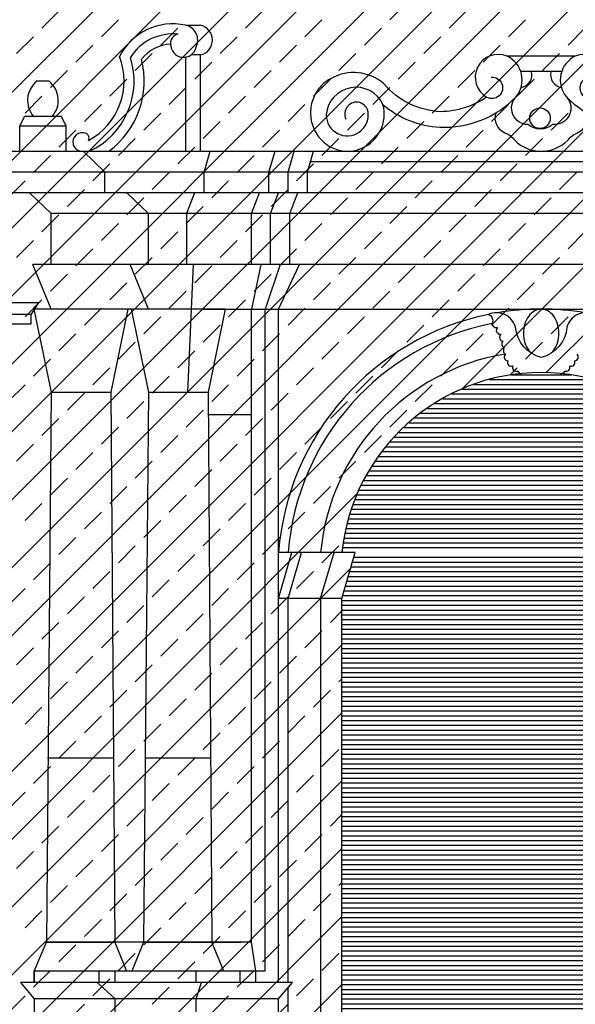
# Model space of a CAD drawing. Extents: x -40.4 to 22.6, y -23.5 to 35.9.
# Drawn here: x 0.1 to 3, y 1 to 6.1 of the extents above; entities that cross this region are included whole.
import ezdxf

# ---------------------------------------------------------------- set-up
doc = ezdxf.new("R2010")
doc.units = 0
doc.header["$MEASUREMENT"] = 0
doc.layers.get('0').update_dxf_attribs({"linetype": 'CONTINUOUS'})
doc.layers.add('MATERIALI', color=2, linetype='CONTINUOUS')

# ---------------------------------------------------------------- blocks, each defined once
blk = doc.blocks.new('*X0')
at = {"color": 0}
for p, q in [((-2.361, 3.2959), (7.9755, 13.6323)), ((-2.6241, 1.265), (7.988, 11.8771)), ((-2.506, 1.0295), (7.988, 11.5235)), ((-2.506, 0.676), (7.988, 11.17)), ((-2.506, 0.3224), (8.0338, 10.8622)), ((-2.506, -0.0311), (8.139, 10.6139)), ((-2.4863, -0.365), (8.139, 10.2603)), ((2.4064, 4.1741), (8.2082, 9.976)), ((2.8474, 4.2616), (8.5618, 9.976)), ((-2.361, 2.9423), (2.4016, 7.7049)), ((-2.361, 2.5887), (2.3831, 7.3328)), ((-2.361, 2.2352), (2.5235, 7.1197)), ((-2.361, 1.8816), (2.7579, 7.0005)), ((2.0329, 6.0988), (2.1213, 6.1872)), ((0.221, 6.0546), (0.3094, 6.143)), ((1.2816, 6.0546), (1.37, 6.143)), ((2.3423, 6.0546), (2.4307, 6.143)), ((0.5303, 6.0104), (0.6187, 6.0988)), ((0.8397, 5.9662), (0.9281, 6.0546)), ((1.591, 6.0104), (1.6794, 6.0988)), ((1.9003, 5.9662), (1.9887, 6.0546)), ((2.6517, 6.0104), (2.74, 6.0988)), ((2.961, 5.9662), (3.0494, 6.0546)), ((0.0884, 5.922), (0.1768, 6.0104)), ((1.149, 5.922), (1.2374, 6.0104)), ((2.2097, 5.922), (2.2981, 6.0104)), ((0.3977, 5.8778), (0.4861, 5.9662)), ((1.4584, 5.8778), (1.5468, 5.9662)), ((2.5191, 5.8778), (2.6075, 5.9662)), ((0.7071, 5.8336), (0.7955, 5.922)), ((1.7678, 5.8336), (1.8562, 5.922)), ((2.8284, 5.8336), (2.9168, 5.922)), ((1.0165, 5.7894), (1.1049, 5.8778)), ((2.0771, 5.7894), (2.1655, 5.8778)), ((0.2652, 5.7452), (0.3536, 5.8336)), ((1.3258, 5.7452), (1.4142, 5.8336)), ((2.3865, 5.7452), (2.4749, 5.8336)), ((0.5745, 5.701), (0.6629, 5.7894)), ((0.8839, 5.6569), (0.9723, 5.7452)), ((1.6352, 5.701), (1.7236, 5.7894)), ((1.9445, 5.6569), (2.0329, 5.7452)), ((2.6958, 5.701), (2.7842, 5.7894)), ((0.1326, 5.6127), (0.221, 5.701)), ((1.1932, 5.6127), (1.2816, 5.701)), ((2.2539, 5.6127), (2.3423, 5.701)), ((0.4419, 5.5685), (0.5303, 5.6569)), ((1.5026, 5.5685), (1.591, 5.6569)), ((2.5633, 5.5685), (2.6517, 5.6569)), ((0.7513, 5.5243), (0.8397, 5.6127)), ((1.812, 5.5243), (1.9003, 5.6127)), ((2.8726, 5.5243), (2.961, 5.6127)), ((1.0607, 5.4801), (1.149, 5.5685)), ((2.1213, 5.4801), (2.2097, 5.5685)), ((0.3094, 5.4359), (0.3977, 5.5243)), ((1.37, 5.4359), (1.4584, 5.5243)), ((2.4307, 5.4359), (2.5191, 5.5243)), ((0.6187, 5.3917), (0.7071, 5.4801)), ((0.9281, 5.3475), (1.0165, 5.4359)), ((1.6794, 5.3917), (1.7678, 5.4801)), ((1.9887, 5.3475), (2.0771, 5.4359)), ((2.74, 5.3917), (2.8284, 5.4801)), ((0.1768, 5.3033), (0.2652, 5.3917)), ((1.2374, 5.3033), (1.3258, 5.3917)), ((2.2981, 5.3033), (2.3865, 5.3917)), ((0.4861, 5.2591), (0.5745, 5.3475)), ((1.5468, 5.2591), (1.6352, 5.3475)), ((2.6075, 5.2591), (2.6958, 5.3475)), ((0.7955, 5.2149), (0.8839, 5.3033)), ((1.8562, 5.2149), (1.9445, 5.3033)), ((2.9168, 5.2149), (3.0052, 5.3033)), ((0.0442, 5.1707), (0.1326, 5.2591)), ((1.1049, 5.1707), (1.1932, 5.2591)), ((2.1655, 5.1707), (2.2539, 5.2591)), ((0.3536, 5.1265), (0.4419, 5.2149)), ((1.4142, 5.1265), (1.5026, 5.2149)), ((2.4749, 5.1265), (2.5633, 5.2149)), ((0.6629, 5.0823), (0.7513, 5.1707)), ((1.7236, 5.0823), (1.812, 5.1707)), ((2.7842, 5.0823), (2.8726, 5.1707)), ((0.221, 4.9939), (0.3094, 5.0823)), ((0.9723, 5.0381), (1.0607, 5.1265)), ((1.2816, 4.9939), (1.37, 5.0823)), ((2.0329, 5.0381), (2.1213, 5.1265)), ((2.3423, 4.9939), (2.4307, 5.0823)), ((0.5303, 4.9497), (0.6187, 5.0381)), ((1.591, 4.9497), (1.6794, 5.0381)), ((2.6517, 4.9497), (2.74, 5.0381)), ((0.8397, 4.9056), (0.9281, 4.9939)), ((1.9003, 4.9056), (1.9887, 4.9939)), ((2.961, 4.9056), (3.0494, 4.9939)), ((0.0884, 4.8614), (0.1768, 4.9497)), ((1.149, 4.8614), (1.2374, 4.9497)), ((2.2097, 4.8614), (2.2981, 4.9497)), ((0.3977, 4.8172), (0.4861, 4.9056)), ((1.4584, 4.8172), (1.5468, 4.9056)), ((2.5191, 4.8172), (2.6075, 4.9056)), ((0.7071, 4.773), (0.7955, 4.8614)), ((1.7678, 4.773), (1.8562, 4.8614)), ((2.8284, 4.773), (2.9168, 4.8614)), ((0.2652, 4.6846), (0.3536, 4.773)), ((1.0165, 4.7288), (1.1049, 4.8172)), ((1.3258, 4.6846), (1.4142, 4.773)), ((2.0771, 4.7288), (2.1655, 4.8172)), ((2.3865, 4.6846), (2.4749, 4.773)), ((0.5745, 4.6404), (0.6629, 4.7288)), ((1.6352, 4.6404), (1.7236, 4.7288)), ((2.6958, 4.6404), (2.7842, 4.7288)), ((0.8839, 4.5962), (0.9723, 4.6846)), ((1.9445, 4.5962), (2.0329, 4.6846)), ((0.1326, 4.552), (0.221, 4.6404)), ((1.1932, 4.552), (1.2816, 4.6404)), ((2.2539, 4.552), (2.3423, 4.6404)), ((0.4419, 4.5078), (0.5303, 4.5962)), ((1.5026, 4.5078), (1.591, 4.5962)), ((2.5633, 4.5078), (2.6517, 4.5962)), ((0.7513, 4.4636), (0.8397, 4.552)), ((1.812, 4.4636), (1.9003, 4.552)), ((2.8726, 4.4636), (2.961, 4.552)), ((0.3094, 4.3752), (0.3977, 4.4636)), ((1.0607, 4.4194), (1.149, 4.5078)), ((1.37, 4.3752), (1.4584, 4.4636)), ((2.1213, 4.4194), (2.2097, 4.5078)), ((2.4307, 4.3752), (2.5191, 4.4636)), ((0.6187, 4.331), (0.7071, 4.4194)), ((1.6794, 4.331), (1.7678, 4.4194)), ((2.74, 4.331), (2.8284, 4.4194)), ((0.9281, 4.2868), (1.0165, 4.3752)), ((1.9887, 4.2868), (2.0771, 4.3752)), ((0.1768, 4.2426), (0.2652, 4.331)), ((1.2374, 4.2426), (1.3258, 4.331)), ((2.2981, 4.2426), (2.3865, 4.331)), ((0.4861, 4.1984), (0.5745, 4.2868)), ((1.5468, 4.1984), (1.6352, 4.2868)), ((2.6577, 4.2487), (2.6958, 4.2868)), ((0.7955, 4.1543), (0.8839, 4.2426)), ((1.8562, 4.1543), (1.9445, 4.2426)), ((0.0442, 4.1101), (0.1326, 4.1984)), ((0.3536, 4.0659), (0.4419, 4.1543)), ((1.1049, 4.1101), (1.1932, 4.1984)), ((1.4142, 4.0659), (1.5026, 4.1543)), ((2.1655, 4.1101), (2.2539, 4.1984)), ((0.6629, 4.0217), (0.7513, 4.1101)), ((1.7236, 4.0217), (1.812, 4.1101)), ((0.9723, 3.9775), (1.0607, 4.0659)), ((2.0329, 3.9775), (2.1213, 4.0659)), ((0.221, 3.9333), (0.3094, 4.0217)), ((1.2816, 3.9333), (1.37, 4.0217)), ((0.5303, 3.8891), (0.6187, 3.9775)), ((1.591, 3.8891), (1.6794, 3.9775)), ((0.8397, 3.8449), (0.9281, 3.9333)), ((1.9003, 3.8449), (1.9887, 3.9333)), ((0.0884, 3.8007), (0.1768, 3.8891)), ((1.149, 3.8007), (1.2374, 3.8891)), ((0.3977, 3.7565), (0.4861, 3.8449)), ((0.7071, 3.7123), (0.7955, 3.8007)), ((1.4584, 3.7565), (1.5468, 3.8449)), ((1.7678, 3.7123), (1.8562, 3.8007)), ((1.0165, 3.6681), (1.1049, 3.7565)), ((0.2652, 3.6239), (0.3536, 3.7123)), ((1.3258, 3.6239), (1.4142, 3.7123)), ((0.5745, 3.5797), (0.6629, 3.6681)), ((1.6352, 3.5797), (1.7236, 3.6681)), ((-2.1328, -0.365), (1.8653, 3.6331)), ((0.8839, 3.5355), (0.9723, 3.6239)), ((0.1326, 3.4913), (0.221, 3.5797)), ((1.1932, 3.4913), (1.2816, 3.5797)), ((0.4419, 3.4471), (0.5303, 3.5355)), ((0.7513, 3.403), (0.8397, 3.4913)), ((1.5026, 3.4471), (1.591, 3.5355)), ((1.0607, 3.3588), (1.149, 3.4471)), ((0.3094, 3.3146), (0.3977, 3.403)), ((1.37, 3.3146), (1.4584, 3.403)), ((0.6187, 3.2704), (0.7071, 3.3588)), ((1.6794, 3.2704), (1.7678, 3.3588)), ((0.9281, 3.2262), (1.0165, 3.3146)), ((-1.7792, -0.365), (1.8292, 3.2434)), ((0.1768, 3.182), (0.2652, 3.2704)), ((1.2374, 3.182), (1.3258, 3.2704)), ((0.4861, 3.1378), (0.5745, 3.2262)), ((0.7955, 3.0936), (0.8839, 3.182)), ((1.5468, 3.1378), (1.6352, 3.2262)), ((0.0442, 3.0494), (0.1326, 3.1378)), ((1.1049, 3.0494), (1.1932, 3.1378)), ((0.3536, 3.0052), (0.4419, 3.0936)), ((1.4142, 3.0052), (1.5026, 3.0936)), ((0.6629, 2.961), (0.7513, 3.0494)), ((0.9723, 2.9168), (1.0607, 3.0052)), ((1.7236, 2.961), (1.783, 3.0204)), ((0.221, 2.8726), (0.3094, 2.961)), ((1.2816, 2.8726), (1.37, 2.961)), ((0.5303, 2.8284), (0.6187, 2.9168)), ((0.8397, 2.7842), (0.9281, 2.8726)), ((1.591, 2.8284), (1.6794, 2.9168)), ((-1.4257, -0.365), (1.783, 2.8437)), ((0.0884, 2.74), (0.1768, 2.8284)), ((1.149, 2.74), (1.2374, 2.8284)), ((0.3977, 2.6958), (0.4861, 2.7842)), ((1.4584, 2.6958), (1.5468, 2.7842)), ((0.7071, 2.6517), (0.7955, 2.74)), ((1.0165, 2.6075), (1.1049, 2.6958)), ((1.7678, 2.6517), (1.783, 2.6669)), ((0.2652, 2.5633), (0.3536, 2.6517)), ((1.3258, 2.5633), (1.4142, 2.6517)), ((0.5745, 2.5191), (0.6629, 2.6075)), ((1.6352, 2.5191), (1.7236, 2.6075)), ((0.1326, 2.4307), (0.221, 2.5191)), ((0.8839, 2.4749), (0.9723, 2.5633)), ((1.1932, 2.4307), (1.2816, 2.5191)), ((-1.0721, -0.365), (1.783, 2.4901)), ((0.4419, 2.3865), (0.5303, 2.4749)), ((1.5026, 2.3865), (1.591, 2.4749)), ((0.7513, 2.3423), (0.8397, 2.4307)), ((1.0607, 2.2981), (1.149, 2.3865)), ((0.3094, 2.2539), (0.3977, 2.3423)), ((1.37, 2.2539), (1.4584, 2.3423)), ((0.6187, 2.2097), (0.7071, 2.2981)), ((1.6794, 2.2097), (1.7678, 2.2981)), ((0.1768, 2.1213), (0.2652, 2.2097)), ((0.9281, 2.1655), (1.0165, 2.2539)), ((1.2374, 2.1213), (1.3258, 2.2097)), ((0.4861, 2.0771), (0.5745, 2.1655)), ((1.5468, 2.0771), (1.6352, 2.1655)), ((-0.7186, -0.365), (1.783, 2.1366)), ((0.7955, 2.0329), (0.8839, 2.1213)), ((0.0442, 1.9887), (0.1326, 2.0771)), ((1.1049, 1.9887), (1.1932, 2.0771)), ((0.3536, 1.9445), (0.4419, 2.0329)), ((1.4142, 1.9445), (1.5026, 2.0329)), ((0.6629, 1.9003), (0.7513, 1.9887)), ((1.7236, 1.9003), (1.783, 1.9598)), ((0.221, 1.812), (0.3094, 1.9003)), ((0.9723, 1.8562), (1.0607, 1.9445)), ((1.2816, 1.812), (1.37, 1.9003)), ((0.5303, 1.7678), (0.6187, 1.8562)), ((1.591, 1.7678), (1.6794, 1.8562)), ((0.8397, 1.7236), (0.9281, 1.812)), ((-0.365, -0.365), (1.783, 1.783)), ((0.0884, 1.6794), (0.1768, 1.7678)), ((1.149, 1.6794), (1.2374, 1.7678)), ((0.3977, 1.6352), (0.4861, 1.7236)), ((1.4584, 1.6352), (1.5468, 1.7236)), ((0.7071, 1.591), (0.7955, 1.6794)), ((0.2652, 1.5026), (0.3536, 1.591)), ((1.0165, 1.5468), (1.1049, 1.6352)), ((1.3258, 1.5026), (1.4142, 1.591)), ((1.7678, 1.591), (1.783, 1.6062)), ((0.5745, 1.4584), (0.6629, 1.5468)), ((1.6352, 1.4584), (1.7236, 1.5468)), ((0.8839, 1.4142), (0.9723, 1.5026)), ((0.1326, 1.37), (0.221, 1.4584)), ((1.1932, 1.37), (1.2816, 1.4584)), ((-0.0114, -0.365), (1.783, 1.4294)), ((0.4419, 1.3258), (0.5303, 1.4142)), ((1.5026, 1.3258), (1.591, 1.4142)), ((0.7513, 1.2816), (0.8397, 1.37)), ((1.0607, 1.2374), (1.149, 1.3258)), ((0.3094, 1.1932), (0.3977, 1.2816)), ((0.6187, 1.149), (0.7071, 1.2374)), ((1.37, 1.1932), (1.4584, 1.2816)), ((1.6794, 1.149), (1.7678, 1.2374)), ((0.9281, 1.1049), (1.0165, 1.1932)), ((0.1768, 1.0607), (0.2652, 1.149)), ((1.2374, 1.0607), (1.3258, 1.149)), ((0.4861, 1.0165), (0.5745, 1.1049)), ((1.5468, 1.0165), (1.6352, 1.1049)), ((0.3421, -0.365), (1.783, 1.0759)), ((0.7955, 0.9723), (0.8839, 1.0607)), ((0.0442, 0.9281), (0.1326, 1.0165)), ((1.1049, 0.9281), (1.1932, 1.0165)), ((0.3536, 0.8839), (0.4419, 0.9723)), ((1.4142, 0.8839), (1.5026, 0.9723))]:
    blk.add_line(p, q, dxfattribs=at)
blk = doc.blocks.new('*X5')
at = {"color": 0}
for p, q in [((2.5497, 4.225), (3.0925, 4.225)), ((2.6658, 4.25), (2.9767, 4.25)), ((2.4083, 4.175), (3.2339, 4.175)), ((2.4711, 4.2), (3.1711, 4.2)), ((2.3085, 4.125), (3.3337, 4.125)), ((2.3551, 4.15), (3.2871, 4.15)), ((2.1946, 4.05), (3.4477, 4.05)), ((2.2291, 4.075), (3.4131, 4.075)), ((2.2668, 4.1), (3.3754, 4.1)), ((2.1334, 4), (3.509, 4)), ((2.1628, 4.025), (3.4795, 4.025)), ((2.0804, 3.95), (3.5619, 3.95)), ((2.106, 3.975), (3.5364, 3.975)), ((2.0341, 3.9), (3.6083, 3.9)), ((2.0565, 3.925), (3.5859, 3.925)), ((1.9934, 3.85), (3.6491, 3.85)), ((2.0131, 3.875), (3.6293, 3.875)), ((1.9574, 3.8), (3.6851, 3.8)), ((1.9748, 3.825), (3.6676, 3.825)), ((1.9256, 3.75), (3.717, 3.75)), ((1.941, 3.775), (3.7015, 3.775)), ((1.8975, 3.7), (3.7451, 3.7)), ((1.9111, 3.725), (3.7315, 3.725)), ((1.8729, 3.65), (3.7697, 3.65)), ((1.8848, 3.675), (3.7578, 3.675)), ((1.8515, 3.6), (3.7912, 3.6)), ((1.8618, 3.625), (3.7808, 3.625)), ((1.833, 3.55), (3.8097, 3.55)), ((1.8419, 3.575), (3.8008, 3.575)), ((1.8174, 3.5), (3.8254, 3.5)), ((1.8248, 3.525), (3.8179, 3.525)), ((1.8044, 3.45), (3.8385, 3.45)), ((1.8105, 3.475), (3.8323, 3.475)), ((1.794, 3.4), (3.849, 3.4)), ((1.7988, 3.425), (3.844, 3.425)), ((1.786, 3.35), (3.8569, 3.35)), ((1.7897, 3.375), (3.8533, 3.375)), ((1.8457, 3.3), (3.7973, 3.3)), ((1.8311, 3.25), (3.8119, 3.25)), ((1.8384, 3.275), (3.8046, 3.275)), ((1.8165, 3.2), (3.8265, 3.2)), ((1.8238, 3.225), (3.8192, 3.225)), ((1.802, 3.15), (3.841, 3.15)), ((1.8093, 3.175), (3.8337, 3.175)), ((1.7874, 3.1), (3.8556, 3.1)), ((1.7947, 3.125), (3.8483, 3.125)), ((1.783, 3.075), (3.86, 3.075)), ((1.783, 3.05), (3.86, 3.05)), ((1.783, 3.025), (3.86, 3.025)), ((1.783, 3), (3.86, 3)), ((1.783, 2.975), (3.86, 2.975)), ((1.783, 2.95), (3.86, 2.95)), ((1.783, 2.925), (3.86, 2.925)), ((1.783, 2.9), (3.86, 2.9)), ((1.783, 2.875), (3.86, 2.875)), ((1.783, 2.85), (3.86, 2.85)), ((1.783, 2.825), (3.86, 2.825)), ((1.783, 2.8), (3.86, 2.8)), ((1.783, 2.775), (3.86, 2.775)), ((1.783, 2.75), (3.86, 2.75)), ((1.783, 2.725), (3.86, 2.725)), ((1.783, 2.7), (3.86, 2.7)), ((1.783, 2.675), (3.86, 2.675)), ((1.783, 2.65), (3.86, 2.65)), ((1.783, 2.625), (3.86, 2.625)), ((1.783, 2.6), (3.86, 2.6)), ((1.783, 2.575), (3.86, 2.575)), ((1.783, 2.55), (3.86, 2.55)), ((1.783, 2.525), (3.86, 2.525)), ((1.783, 2.5), (3.86, 2.5)), ((1.783, 2.475), (3.86, 2.475)), ((1.783, 2.45), (3.86, 2.45)), ((1.783, 2.425), (3.86, 2.425)), ((1.783, 2.4), (3.86, 2.4)), ((1.783, 2.375), (3.86, 2.375)), ((1.783, 2.35), (3.86, 2.35)), ((1.783, 2.325), (3.86, 2.325)), ((1.783, 2.3), (3.86, 2.3)), ((1.783, 2.275), (3.86, 2.275)), ((1.783, 2.25), (3.86, 2.25)), ((1.783, 2.225), (3.86, 2.225)), ((1.783, 2.2), (3.86, 2.2)), ((1.783, 2.175), (3.86, 2.175)), ((1.783, 2.15), (3.86, 2.15)), ((1.783, 2.125), (3.86, 2.125)), ((1.783, 2.1), (3.86, 2.1)), ((1.783, 2.075), (3.86, 2.075)), ((1.783, 2.05), (3.86, 2.05)), ((1.783, 2.025), (3.86, 2.025)), ((1.783, 2), (3.86, 2)), ((1.783, 1.975), (3.86, 1.975)), ((1.783, 1.95), (3.86, 1.95)), ((1.783, 1.925), (3.86, 1.925)), ((1.783, 1.9), (3.86, 1.9)), ((1.783, 1.875), (3.86, 1.875)), ((1.783, 1.85), (3.86, 1.85)), ((1.783, 1.825), (3.86, 1.825)), ((1.783, 1.8), (3.86, 1.8)), ((1.783, 1.775), (3.86, 1.775)), ((1.783, 1.75), (3.86, 1.75)), ((1.783, 1.725), (3.86, 1.725)), ((1.783, 1.7), (3.86, 1.7)), ((1.783, 1.675), (3.86, 1.675)), ((1.783, 1.65), (3.86, 1.65)), ((1.783, 1.625), (3.86, 1.625)), ((1.783, 1.6), (3.86, 1.6)), ((1.783, 1.575), (3.86, 1.575)), ((1.783, 1.55), (3.86, 1.55)), ((1.783, 1.525), (3.86, 1.525)), ((1.783, 1.5), (3.86, 1.5)), ((1.783, 1.475), (3.86, 1.475)), ((1.783, 1.45), (3.86, 1.45)), ((1.783, 1.425), (3.86, 1.425)), ((1.783, 1.4), (3.86, 1.4)), ((1.783, 1.375), (3.86, 1.375)), ((1.783, 1.35), (3.86, 1.35)), ((1.783, 1.325), (3.86, 1.325)), ((1.783, 1.3), (3.86, 1.3)), ((1.783, 1.275), (3.86, 1.275)), ((1.783, 1.25), (3.86, 1.25)), ((1.783, 1.225), (3.86, 1.225)), ((1.783, 1.2), (3.86, 1.2)), ((1.783, 1.175), (3.86, 1.175)), ((1.783, 1.15), (3.86, 1.15)), ((1.783, 1.125), (3.86, 1.125)), ((1.783, 1.1), (3.86, 1.1)), ((1.783, 1.075), (3.86, 1.075)), ((1.783, 1.05), (3.86, 1.05)), ((1.783, 1.025), (3.86, 1.025)), ((1.783, 1), (3.86, 1)), ((1.783, 0.975), (3.86, 0.975)), ((1.783, 0.95), (3.86, 0.95)), ((1.783, 0.925), (3.86, 0.925)), ((1.783, 0.9), (3.86, 0.9)), ((1.783, 0.875), (3.86, 0.875)), ((1.783, 0.85), (3.86, 0.85)), ((1.783, 0.825), (3.86, 0.825)), ((1.783, 0.8), (3.86, 0.8)), ((1.783, 0.775), (3.86, 0.775)), ((1.783, 0.75), (3.86, 0.75)), ((1.783, 0.725), (3.86, 0.725)), ((1.783, 0.7), (3.86, 0.7)), ((1.783, 0.675), (3.86, 0.675)), ((1.783, 0.65), (3.86, 0.65)), ((1.783, 0.625), (3.86, 0.625)), ((1.783, 0.6), (3.86, 0.6)), ((1.783, 0.575), (3.86, 0.575)), ((1.783, 0.55), (3.86, 0.55)), ((1.783, 0.525), (3.86, 0.525)), ((1.783, 0.5), (3.86, 0.5)), ((1.783, 0.475), (3.86, 0.475)), ((1.783, 0.45), (3.86, 0.45)), ((1.783, 0.425), (3.86, 0.425)), ((1.783, 0.4), (3.86, 0.4)), ((1.783, 0.375), (3.86, 0.375)), ((1.783, 0.35), (3.86, 0.35)), ((1.783, 0.325), (3.86, 0.325)), ((1.783, 0.3), (3.86, 0.3)), ((1.783, 0.275), (3.86, 0.275)), ((1.783, 0.25), (3.86, 0.25)), ((1.783, 0.225), (3.86, 0.225)), ((1.783, 0.2), (3.86, 0.2)), ((1.783, 0.175), (3.86, 0.175)), ((1.783, 0.15), (3.86, 0.15)), ((1.783, 0.125), (3.86, 0.125)), ((1.783, 0.1), (3.86, 0.1)), ((1.783, 0.075), (3.86, 0.075)), ((1.783, 0.05), (3.86, 0.05)), ((1.783, 0.025), (3.86, 0.025)), ((1.783, 0), (3.86, 0)), ((1.783, -0.025), (3.86, -0.025)), ((1.783, -0.05), (3.86, -0.05)), ((1.783, -0.075), (3.86, -0.075)), ((1.783, -0.1), (3.86, -0.1)), ((1.783, -0.125), (3.86, -0.125))]:
    blk.add_line(p, q, dxfattribs=at)

msp = doc.modelspace()

# ---------------------------------------------------------------- linework, layer by layer
for p, q in [((0.9681, 6.07), (1.0447, 6.07)), ((0.9708, 5.414), (0.9708, 5.904)), ((1.0467, 5.9158), (0.9977, 5.9158)), ((1.0467, 5.414), (1.0467, 5.9158)), ((2.999, 5.909), (2.6398, 5.909)), ((0.2576, 5.7779), (0.1941, 5.7779)), ((0.1052, 5.5439), (0.1292, 5.5939)), ((0.3224, 5.5939), (0.1292, 5.5939)), ((0.3465, 5.5439), (0.3224, 5.5939)), ((0.3465, 5.5439), (0.1052, 5.5439)), ((0.1052, 5.414), (0.1052, 5.5439)), ((0.3465, 5.414), (0.3465, 5.5439)), ((-0.0718, 5.414), (5.7148, 5.414)), ((0.435, 5.414), (0.5486, 5.3057)), ((1.0655, 5.3057), (1.0977, 5.414)), ((1.4032, 5.3057), (1.4354, 5.414)), ((1.5032, 5.3057), (1.5354, 5.414)), ((1.6032, 5.3057), (1.6354, 5.414)), ((1.6193, 5.3598), (4.0237, 5.3598)), ((1.057, 5.3057), (0.0374, 5.3057)), ((4.586, 5.3057), (0.1184, 5.3057)), ((0.5466, 5.3057), (0.5466, 5.1973)), ((1.0655, 5.1973), (1.0655, 5.3057)), ((1.4032, 5.1973), (1.4032, 5.3057)), ((1.5032, 5.1973), (1.5032, 5.3057)), ((1.6032, 5.1973), (1.6032, 5.3057)), ((1.057, 5.1973), (0.0398, 5.1973)), ((4.586, 5.1973), (0.1184, 5.1973)), ((0.1554, 5.1973), (0.269, 5.089)), ((0.6622, 5.1973), (0.7758, 5.089)), ((1.0155, 5.1973), (0.974, 5.089)), ((1.3118, 5.089), (1.3532, 5.1973)), ((1.4118, 5.089), (1.4532, 5.1973)), ((1.5118, 5.089), (1.5532, 5.1973)), ((0.974, 5.089), (0.269, 5.089)), ((0.269, 4.824), (0.269, 5.089)), ((4.669, 5.089), (0.3371, 5.089)), ((0.7758, 4.824), (0.7758, 5.089)), ((0.974, 5.089), (0.974, 4.824)), ((1.3118, 4.824), (1.3118, 5.089)), ((1.4118, 4.824), (1.4118, 5.089)), ((1.5118, 4.824), (1.5118, 5.089)), ((1.008, 4.824), (0.1734, 4.824)), ((0.269, 4.592), (0.1734, 4.824)), ((4.669, 4.824), (0.2547, 4.824)), ((0.7758, 4.592), (0.6801, 4.824)), ((1.008, 4.824), (0.9785, 4.159)), ((1.3618, 4.824), (1.3118, 4.592)), ((1.4618, 4.824), (1.3836, 4.592)), ((1.453, 4.592), (1.5618, 4.824)), ((-1.468, 4.626), (0.202, 4.626)), ((0.202, 4.626), (0.1645, 4.566)), ((-1.4305, 4.566), (0.1645, 4.566)), ((0.1645, 4.516), (0.1645, 4.566)), ((0.629, 4.592), (0.179, 4.592)), ((0.179, 4.592), (0.269, 4.159)), ((1.055, 4.592), (0.2121, 4.592)), ((0.669, 4.592), (0.579, 4.159)), ((1.1758, 4.592), (0.629, 4.592)), ((0.6858, 4.592), (0.7758, 4.159)), ((1.055, 4.592), (4.4672, 4.592)), ((1.1758, 4.592), (1.0858, 4.159)), ((1.3118, 1.295), (1.3118, 4.592)), ((1.3836, 1.145), (1.3836, 4.592)), ((1.453, 1.085), (1.453, 4.592)), ((-1.4305, 4.516), (0.1645, 4.516)), ((0.269, 4.159), (0.2437, 1.295)), ((0.269, 4.159), (0.579, 4.159)), ((0.579, 4.159), (0.5997, 1.295)), ((0.7758, 4.159), (0.7504, 1.295)), ((0.7758, 4.159), (1.0858, 4.159)), ((1.0858, 4.159), (1.1064, 1.295)), ((1.3118, 4.0416), (1.0866, 4.0416)), ((1.453, 3.085), (1.523, 3.325)), ((1.853, 3.325), (1.453, 3.325)), ((1.503, 3.085), (1.573, 3.325)), ((1.6725, 3.085), (1.7425, 3.325)), ((1.783, 3.085), (1.853, 3.325)), ((1.783, 3.085), (1.453, 3.085)), ((1.503, 1.085), (1.503, 3.085)), ((1.6725, 3.085), (1.6725, -0.135)), ((1.783, -0.365), (1.783, 3.085)), ((0.2502, 2.255), (0.5928, 2.255)), ((0.7589, 2.255), (1.0995, 2.255)), ((0.1795, 1.145), (0.2437, 1.295)), ((0.1795, 1.145), (0.2437, 1.295)), ((0.2437, 1.295), (0.5997, 1.295)), ((1.256, 1.295), (0.2437, 1.295)), ((0.5997, 1.295), (0.6609, 1.145)), ((0.7504, 1.295), (0.6884, 1.145)), ((0.7504, 1.295), (1.256, 1.295)), ((1.1684, 1.145), (1.1064, 1.295)), ((1.3118, 1.295), (1.256, 1.295)), ((1.3356, 1.145), (1.3118, 1.295)), ((0.1795, 1.085), (0.1795, 1.145)), ((0.5195, 1.085), (0.5195, 1.145)), ((0.6027, 1.085), (0.6027, 1.145)), ((1.024, 1.085), (1.024, 1.145)), ((1.2541, 1.085), (1.2541, 1.145)), ((1.3356, 1.085), (1.3356, 1.145)), ((1.503, -0.0528), (1.503, 1.0578)), ((1.453, 1), (0.1795, 1))]:
    msp.add_line(p, q)
for points in [[(1.9973, 5.6567, 0.165378), (2.2933, 5.5393, 0.212569), (2.6906, 5.6973, 0.486177), (2.644, 5.909, 0.936429), (2.5371, 5.6951, 0.936429)], [(3.0816, 5.7999, 1.331066), (3.1059, 5.6951, 0.936429), (2.999, 5.909, 0.486177), (2.9524, 5.6973, -0.695543), (2.8817, 5.5534, -0.362517), (2.7523, 5.5529, -0.657001), (2.6906, 5.6973)], [(2.5614, 5.7999, -1.331066), (2.5371, 5.6951, -0.138699), (2.2973, 5.6192, -0.207188), (2.002, 5.765, 0.315222), (1.7272, 5.7931, 0.08218), (1.6765, 5.7554, 0.097148), (1.6347, 5.6909, 0.09538), (1.6199, 5.614, 0.09538), (1.6347, 5.5371, 0.097148), (1.6765, 5.4726, 0.099757), (1.7394, 5.4291, 0.101684), (1.813, 5.414, 0.101684), (1.8865, 5.4291, 0.372077), (1.9973, 5.6567, 0.773655), (1.7016, 5.6037, 1.065992), (1.9199, 5.6171, 1.163182), (1.8041, 5.5814, 1.163182)], [(2.9524, 5.6973, 0.212569), (3.3497, 5.5393, 0.165378), (3.6457, 5.6567)], [(2.5848, 5.6137, 0.395728), (2.6327, 5.5101, -0.130509), (2.6836, 5.4711, 0.414129), (2.9594, 5.4711, -0.130509), (3.0103, 5.5101, 0.395728), (3.0582, 5.6137, 0.395728)], [(3.0959, 4.5643, 0.455391), (2.9555, 4.4979, -0.322971), (2.8215, 4.3405, -0.322971), (2.6875, 4.4979, 0.455391), (2.5471, 4.5643, -0.34506), (2.569, 4.5272, 0.698801), (2.5938, 4.497, 0.719768), (2.6105, 4.4613, 0.641016), (2.6227, 4.4255, 0.570871), (2.6307, 4.3907, 0.509987), (2.6351, 4.3573, 0.657604), (2.6474, 4.3224, 0.657604), (2.6732, 4.296, 0.657604), (2.699, 4.2695, 0.34328), (2.7211, 4.2572)], [(2.8215, 4.592, 0.129249), (2.7878, 4.5831, 0.106369), (2.7563, 4.5552, 0.084666), (2.7367, 4.5159, 0.073861), (2.7293, 4.4663, 0.073861), (2.7367, 4.4166, 0.084666), (2.7563, 4.3773, 0.050187), (2.7697, 4.3624, 0.129249)], [(2.8733, 4.3624, 0.050187), (2.8867, 4.3773, 0.084666), (2.9063, 4.4166, 0.073861), (2.9137, 4.4663, 0.073861), (2.9063, 4.5159, 0.084666), (2.8867, 4.5552, 0.106369), (2.8552, 4.5831, 0.129249), (2.8215, 4.592, 0.129249)], [(2.9219, 4.2572, 0.34328), (2.944, 4.2695, 0.657604), (2.9698, 4.296, 0.657604), (2.9956, 4.3224, 0.657604), (3.0079, 4.3573, 0.509987)]]:
    msp.add_lwpolyline(points, format="xyb")
for points in [[(2.9283, 5.829), (2.7147, 5.829)], [(1.3836, 1.145), (0.1795, 1.145), (0.1795, 1.085)], [(0.5077, -0.135), (0.5077, -0.08), (0.6027, 0.005), (0.6027, 1), (0.5077, 1.085)], [(1.0518, -0.135), (1.0518, -0.08), (1.024, 0.005), (1.024, 1), (1.0518, 1.085)]]:
    msp.add_lwpolyline(points)
msp.add_lwpolyline([(1.5265, 1.085), (0.1089, 1.085), (0.1795, 1), (0.1795, 0.005), (0.1089, -0.08), (1.5265, -0.08), (1.453, 0.005), (1.453, 1)], close=True)
msp.add_circle((2.8153, 5.5859), 0.0535)
for centre, radius, start, end in [((0.9023, 5.7644), 0.3127, 77.8413, 152.858), ((0.9536, 5.9927), 0.0787, 333.4671, 79.3896), ((1.0302, 5.9927), 0.0787, 282.0672, 79.3896), ((0.9023, 5.7644), 0.2603, 83.7653, 148.051), ((0.9368, 5.9777), 0.0459, 97.8488, 187.1077), ((0.9023, 5.7644), 0.2079, 93.0321, 141.891), ((0.9582, 5.9698), 0.067, 178.1162, 349.4711), ((0.2993, 5.7787), 0.3492, 298.0481, 21.5613), ((0.2993, 5.7787), 0.4016, 294.7495, 17.8994), ((0.2993, 5.7787), 0.4539, 306.5486, 14.544), ((2.7059, 5.8117), 0.0671, 278.801, 14.9168), ((2.9371, 5.8117), 0.0671, 165.0832, 261.199), ((0.2723, 5.6785), 0.1264, 128.1827, 222.0372), ((0.1794, 5.6785), 0.1264, 317.9628, 51.8173), ((0.4297, 5.4618), 0.0481, 80.8621, 276.3496), ((0.4395, 5.4825), 0.0268, 333.3763, 94.7177), ((2.8215, 3.2194), 1.3726, 101.53, 175.589), ((2.8215, 3.2194), 1.3726, 80.4175, 99.5825), ((2.8215, 3.2194), 1.3226, 101.1323, 175.4218), ((2.8215, 3.2194), 1.1539, 99.3504, 174.7507), ((2.8215, 3.218), 1.044, 5.8825, 174.1175)]:
    msp.add_arc(centre, radius, start, end)

# ---------------------------------------------------------------- block references
at = {"layer": 'MATERIALI'}
for name in ['*X0', '*X5']:
    msp.add_blockref(name, (0, 0), dxfattribs=at)

doc.saveas('drawing.dxf')
